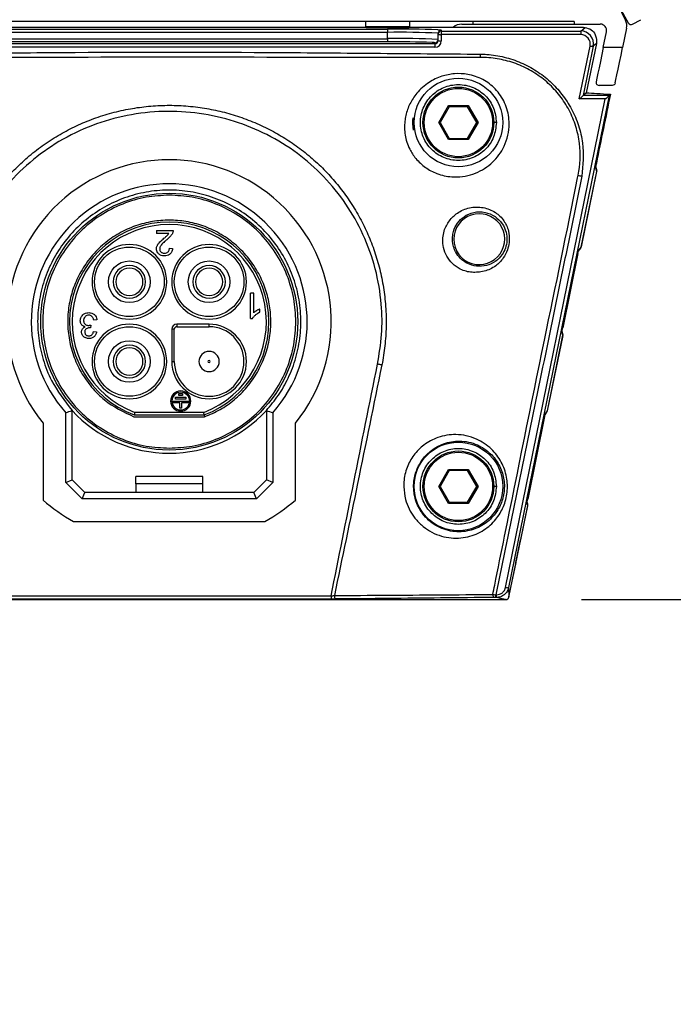
# Paper-space layout 'Sheet2' of a CAD drawing. Units: millimetres. Extents: x 2 to 1725, y 2 to 1116.
# Drawn here: x 803 to 855, y 578 to 656 of the extents above; entities that cross this region are included whole.
import ezdxf

# ---------------------------------------------------------------- set-up
doc = ezdxf.new("R2010")
doc.units = ezdxf.units.MM
doc.layers.add('DIMENSIONS-ANNOTATIONS', color=7, linetype='Continuous', lineweight=25)
doc.styles.add('SLDTEXTSTYLE0', font='TXT', dxfattribs={"width": 0.75})
doc.dimstyles.new('SLDDIMSTYLE3', dxfattribs={"dimtxt": 12, "dimasz": 16, "dimexe": 0, "dimexo": 0.0625, "dimgap": 3, "dimtad": 0, "dimtih": 1, "dimtoh": 1, "dimdec": 1, "dimrnd": 1e-09, "dimzin": 12, "dimdsep": 46, "dimtxsty": 'SLDTEXTSTYLE0', "dimsah": 1, "dimcen": 0.09, "dimadec": 0, "dimazin": 3, "dimtfac": 1, "dimtdec": 3, "dimtmove": 0, "dimatfit": 0, "dimfxl": 0, "dimfrac": 2, "dimtolj": 1, "dimtzin": 12, "dimarcsym": 0})

# ---------------------------------------------------------------- blocks, each defined once
blk = doc.blocks.new('_D_12')
at = {"layer": 'DIMENSIONS-ANNOTATIONS', "ltscale": 4}
for p, q in [((891.133, 686.118), (891.133, 718.118)), ((852.941, 686.118), (899.133, 686.118)), ((871.183, 647.903), (867.527, 647.903)), ((867.527, 647.903), (867.527, 628.853)), ((911.083, 647.903), (914.739, 647.903)), ((914.739, 647.903), (914.739, 628.853)), ((867.527, 628.853), (871.183, 628.853)), ((914.739, 628.853), (911.083, 628.853)), ((847.55, 609.872), (899.133, 609.872)), ((891.133, 609.872), (891.133, 577.872))]:
    blk.add_line(p, q, dxfattribs=at)
for points in [[(891.133, 686.118), (894.133, 702.118), (888.133, 702.118)], [(891.133, 609.872), (888.133, 593.872), (894.133, 593.872)]]:
    blk.add_solid(points, dxfattribs=at)
at = {"layer": 'DIMENSIONS-ANNOTATIONS', "ltscale": 4, "char_height": 12, "attachment_point": 1, "style": 'SLDTEXTSTYLE0'}
for s, insert in [('76.2', (875.616, 665.81)), ('3.002', (871.183, 644.322))]:
    blk.add_mtext(s, dxfattribs=dict(at, insert=insert))

psp = doc.layouts.new('Sheet2')

# ---------------------------------------------------------------- linework, layer by layer
at = {"color": 7, "linetype": 'Continuous', "lineweight": 25, "ltscale": 4}
for p, q in [((848.984, 659.595), (851.25, 655.457)), ((846.972, 655.568), (782.972, 655.568)), ((830.472, 655.568), (830.472, 655.168)), ((833.972, 655.168), (833.972, 655.568)), ((838.972, 655.568), (838.972, 655.368)), ((846.972, 655.568), (846.972, 655.368)), ((851.589, 655.358), (852.247, 655.718)), ((797.722, 654.972), (832.222, 654.972)), ((832.222, 654.718), (797.722, 654.718)), ((830.527, 655.113), (799.418, 655.113)), ((830.472, 655.168), (830.572, 655.068)), ((830.472, 655.168), (833.972, 655.168)), ((833.872, 655.068), (830.572, 655.068)), ((832.222, 654.972), (832.222, 654.718)), ((832.222, 654.218), (832.222, 654.718)), ((833.872, 655.068), (833.972, 655.168)), ((847.401, 655.113), (833.918, 655.113)), ((836.472, 654.898), (836.472, 654.824)), ((836.472, 654.824), (847.493, 654.824)), ((836.472, 654.824), (836.472, 654.535)), ((838.085, 655.368), (838.972, 655.368)), ((838.972, 655.368), (846.972, 655.368)), ((846.972, 655.368), (849.034, 655.368)), ((847.493, 654.824), (847.832, 655.1)), ((847.493, 654.824), (847.493, 654.535)), ((847.697, 655.109), (847.832, 655.1)), ((849.266, 653.517), (849.524, 654.767)), ((851.112, 655.039), (850.797, 653.517)), ((797.722, 654.218), (832.222, 654.218)), ((832.222, 653.964), (797.722, 653.964)), ((832.222, 654.218), (832.222, 653.964)), ((836.222, 654.574), (836.222, 654.648)), ((836.222, 654.076), (836.222, 654.574)), ((836.472, 654.535), (836.472, 654.037)), ((847.493, 654.535), (836.472, 654.535)), ((793.972, 653.827), (835.972, 653.827)), ((835.972, 653.538), (793.972, 653.538)), ((835.972, 653.827), (835.972, 653.898)), ((835.972, 653.827), (835.972, 653.538)), ((847.377, 649.451), (848.231, 653.636)), ((848.476, 653.625), (847.682, 649.735)), ((848.724, 653.827), (847.924, 649.935)), ((848.724, 653.827), (848.476, 653.625)), ((850.797, 653.517), (849.266, 653.517)), ((849.974, 650.517), (848.952, 650.517)), ((841.549, 610.835), (849.424, 649.451)), ((849.729, 649.735), (841.794, 610.823)), ((849.424, 649.451), (847.377, 649.451)), ((847.684, 649.74), (847.924, 649.935)), ((847.684, 649.74), (849.731, 649.74)), ((849.731, 649.74), (849.836, 649.825)), ((836.263, 647.588), (837.043, 648.938)), ((837.101, 648.838), (836.379, 647.588)), ((837.043, 648.938), (838.602, 648.938)), ((837.101, 648.838), (837.043, 648.938)), ((838.544, 648.838), (837.101, 648.838)), ((838.602, 648.938), (838.544, 648.838)), ((839.266, 647.588), (838.544, 648.838)), ((838.602, 648.938), (839.381, 647.588)), ((837.043, 646.238), (836.263, 647.588)), ((836.379, 647.588), (836.263, 647.588)), ((836.379, 647.588), (837.101, 646.338)), ((838.544, 646.338), (839.266, 647.588)), ((839.381, 647.588), (838.602, 646.238)), ((839.381, 647.588), (839.266, 647.588)), ((840.822, 647.588), (840.622, 647.588)), ((837.101, 646.338), (837.043, 646.238)), ((838.602, 646.238), (837.043, 646.238)), ((837.101, 646.338), (838.544, 646.338)), ((838.602, 646.238), (838.544, 646.338)), ((848.763, 643.848), (848.657, 644.198)), ((848.768, 643.725), (848.661, 644.077)), ((847.532, 637.746), (848.768, 643.725)), ((847.538, 637.755), (848.771, 643.717)), ((813.96, 639.055), (815.282, 639.055)), ((813.96, 639.055), (813.96, 638.819)), ((814.941, 638.819), (813.96, 638.819)), ((837.454, 638.368), (837.463, 638.368)), ((814.983, 637.651), (815.235, 637.625)), ((847.296, 637.379), (847.49, 637.651)), ((847.306, 637.431), (847.532, 637.746)), ((847.266, 637.232), (846.065, 631.346)), ((847.266, 637.232), (847.306, 637.431)), ((838.897, 636.443), (838.897, 636.433)), ((821.4, 632.1), (821.4, 634.108)), ((821.645, 634.108), (821.4, 634.108)), ((821.645, 632.543), (821.645, 634.108)), ((822.136, 632.602), (822.136, 632.839)), ((808.768, 631.575), (808.741, 631.36)), ((809.252, 631.994), (809.007, 631.961)), ((818.122, 631.644), (815.572, 631.644)), ((815.572, 631.644), (815.572, 631.444)), ((815.572, 631.444), (818.122, 631.444)), ((818.122, 631.444), (818.122, 631.644)), ((821.4, 632.1), (821.558, 632.1)), ((846.003, 631.043), (846.065, 631.346)), ((808.982, 631.076), (809.228, 631.032)), ((815.172, 631.244), (815.172, 628.694)), ((815.372, 631.244), (815.172, 631.244)), ((815.372, 628.694), (815.372, 631.244)), ((844.852, 624.784), (846.088, 630.763)), ((844.858, 624.793), (846.091, 630.755)), ((846.088, 630.763), (846.003, 631.043)), ((846.083, 630.886), (846.016, 631.106)), ((815.172, 628.694), (815.372, 628.694)), ((815.727, 626.015), (815.727, 626.165)), ((815.727, 626.165), (816.027, 626.165)), ((816.027, 626.015), (815.727, 626.015)), ((816.027, 626.165), (816.027, 626.015)), ((815.277, 625.415), (815.277, 625.565)), ((815.277, 625.565), (816.477, 625.565)), ((815.802, 625.415), (815.277, 625.415)), ((815.477, 625.715), (815.477, 625.865)), ((815.477, 625.865), (816.277, 625.865)), ((816.277, 625.715), (815.477, 625.715)), ((815.802, 625.015), (815.802, 625.415)), ((816.477, 625.415), (815.952, 625.415)), ((815.952, 625.415), (815.952, 625.015)), ((816.277, 625.865), (816.277, 625.715)), ((816.477, 625.565), (816.477, 625.415)), ((806.797, 619.137), (806.797, 624.634)), ((807.297, 619.344), (807.297, 624.826)), ((812.247, 624.669), (812.211, 624.469)), ((812.211, 624.469), (817.734, 624.469)), ((817.697, 624.669), (812.247, 624.669)), ((815.952, 625.015), (815.802, 625.015)), ((817.734, 624.469), (817.697, 624.669)), ((822.647, 624.826), (822.647, 619.344)), ((823.147, 624.635), (823.147, 619.137)), ((844.637, 624.342), (843.304, 617.809)), ((844.637, 624.342), (844.677, 624.54)), ((844.667, 624.489), (844.81, 624.689)), ((844.677, 624.54), (844.852, 624.784)), ((804.997, 623.823), (804.997, 617.743)), ((812.184, 624.319), (817.761, 624.319)), ((824.947, 617.743), (824.947, 623.823)), ((836.263, 618.818), (837.043, 620.168)), ((837.101, 620.068), (836.379, 618.818)), ((837.101, 620.068), (837.043, 620.168)), ((837.043, 620.168), (838.602, 620.168)), ((838.544, 620.068), (837.101, 620.068)), ((838.602, 620.168), (838.544, 620.068)), ((839.266, 618.818), (838.544, 620.068)), ((838.602, 620.168), (839.381, 618.818)), ((806.797, 619.137), (807.297, 619.344)), ((808.09, 617.844), (806.797, 619.137)), ((808.297, 618.344), (807.297, 619.344)), ((812.322, 619.017), (812.322, 619.594)), ((817.622, 619.594), (812.322, 619.594)), ((817.622, 619.017), (812.322, 619.017)), ((812.322, 619.017), (812.322, 618.344)), ((817.622, 619.017), (817.622, 619.594)), ((817.622, 618.344), (817.622, 619.017)), ((822.647, 619.344), (821.647, 618.344)), ((823.147, 619.137), (821.854, 617.844)), ((823.147, 619.137), (822.647, 619.344)), ((808.09, 617.844), (808.297, 618.344)), ((821.647, 618.344), (808.297, 618.344)), ((821.854, 617.844), (821.647, 618.344)), ((837.043, 617.468), (836.263, 618.818)), ((836.379, 618.818), (836.263, 618.818)), ((836.379, 618.818), (837.101, 617.568)), ((838.544, 617.568), (839.266, 618.818)), ((839.381, 618.818), (838.602, 617.468)), ((839.381, 618.818), (839.266, 618.818)), ((840.822, 618.818), (840.622, 618.818)), ((821.854, 617.844), (808.09, 617.844)), ((837.101, 617.568), (837.043, 617.468)), ((838.602, 617.468), (837.043, 617.468)), ((837.101, 617.568), (838.544, 617.568)), ((838.602, 617.468), (838.544, 617.568)), ((843.243, 617.506), (843.304, 617.809)), ((843.305, 617.301), (843.243, 617.506)), ((843.299, 617.425), (843.255, 617.569)), ((841.814, 610.067), (843.308, 617.293)), ((842.748, 614.607), (843.305, 617.301)), ((807.409, 616.044), (822.535, 616.044)), ((842.356, 612.807), (842.728, 614.607)), ((842.728, 614.607), (842.748, 614.607)), ((841.813, 610.086), (842.376, 612.807)), ((842.376, 612.807), (842.356, 612.807)), ((841.794, 610.823), (841.813, 610.086)), ((788.395, 609.872), (841.55, 609.872)), ((802.179, 610.166), (827.765, 610.166)), ((827.765, 609.916), (802.179, 609.916)), ((827.765, 610.166), (827.765, 609.916)), ((840.785, 610.25), (840.839, 610.25)), ((840.785, 610.039), (840.785, 610.25)), ((840.839, 610.039), (840.785, 610.039)), ((840.839, 610.039), (840.839, 610.25)), ((840.976, 609.872), (841.022, 609.868)), ((841.022, 609.868), (841.569, 609.868))]:
    psp.add_line(p, q, dxfattribs=at)
at = {"color": 8, "linetype": 'Continuous', "lineweight": 25, "ltscale": 4}
psp.add_line((834.208, 647.96), (834.256, 646.988), dxfattribs=at)
at = {"color": 8, "linetype": 'Continuous', "lineweight": 25, "ltscale": 4, "flags": 128}
for points in [[(836.203, 654.924), (836.391, 654.912), (836.472, 654.898)], [(835.972, 653.898), (835.9, 653.911), (835.756, 653.92)]]:
    psp.add_lwpolyline(points, dxfattribs=at)
at = {"color": 7, "linetype": 'Continuous', "lineweight": 25, "ltscale": 4, "flags": 128}
for points in [[(849.266, 653.517), (849.151, 652.961), (849.04, 652.424), (848.936, 651.924), (848.845, 651.481), (848.767, 651.107), (848.708, 650.818)], [(850.218, 650.717), (850.274, 650.987), (850.351, 651.359), (850.446, 651.818), (850.555, 652.345), (850.674, 652.919), (850.797, 653.517)], [(848.771, 643.717), (848.776, 643.772), (848.772, 643.814)], [(831.772, 628.418), (831.736, 628.425), (831.698, 628.433), (831.657, 628.441), (831.614, 628.45), (831.569, 628.459), (831.523, 628.468), (831.476, 628.477), (831.429, 628.487)], [(828.024, 610.192), (828.025, 610.14), (828.031, 610.09), (828.041, 610.043), (828.056, 610.001), (828.075, 609.966), (828.097, 609.94), (828.121, 609.924), (828.146, 609.918)], [(840.54, 610.278), (840.543, 610.231), (840.551, 610.186), (840.562, 610.145), (840.577, 610.109), (840.595, 610.079), (840.615, 610.057), (840.637, 610.043), (840.66, 610.038)], [(841.55, 609.872), (841.152, 609.965), (840.839, 610.039)]]:
    psp.add_lwpolyline(points, dxfattribs=at)
at = {"color": 7, "linetype": 'Continuous', "lineweight": 25, "ltscale": 16}
for centre, radius in [((837.822, 647.588), 3.5), ((837.822, 647.588), 2.8), ((837.822, 647.588), 2.7), ((814.972, 631.844), 10.15), ((811.822, 634.994), 2.75), ((818.122, 634.994), 2.75), ((811.822, 634.994), 1.647), ((818.122, 634.994), 1.647), ((811.822, 628.694), 2.75), ((811.822, 628.694), 1.647), ((837.822, 618.818), 3.5), ((837.822, 618.818), 2.8), ((837.822, 618.818), 2.7)]:
    psp.add_circle(centre, radius, dxfattribs=at)
for centre, radius, start, end in [((814.972, 638.368), 40, 25.63709, 31.8898), ((850.133, 655.242), 1, 348.31795, 25.63709), ((833.012, 555.789), 99.186, 88.15684, 90.45641), ((833.222, 597.367), 57.36, 87.00167, 90.99863), ((836.472, 654.648), 0.25, 89.99551, 179.99563), ((836.472, 654.574), 0.25, 89.99561, 179.99558), ((838.085, 654.368), 1, 90, 131.78622), ((849.034, 654.868), 0.5, 348.31795, 90), ((851.469, 655.577), 0.25, 208.71068, 298.71068), ((833.222, 596.867), 57.36, 87.00168, 90.99862), ((832.737, 552.327), 101.638, 88.29803, 90.29024), ((835.972, 654.148), 0.25, 269.99564, 359.9955), ((836.411, 654.964), 0.433, 244.12674, 278.09137), ((836.411, 654.466), 0.433, 244.12637, 278.09153), ((848.373, 654.052), 0.44, 251.12157, 283.49715), ((693.717, 655.261), 145.871, 359.00677, 359.11053), ((837.855, 647.652), 3.66, 175.15995, 190.45137), ((814.972, 631.844), 12.8, 321.19624, 218.80376), ((848.039, 646.05), 2.741, 253.87204, 260.35076), ((814.972, 631.844), 10.9, 318.59082, 221.40999), ((839.472, 638.368), 2.009, 253.34412, 180), ((814.972, 631.844), 7.875, 290.52686, 249.47314), ((814.972, 631.844), 7.675, 290.79552, 249.20448), ((839.472, 638.368), 2.018, 180, 253.42434), ((811.822, 634.994), 2.95, 90, 270), ((811.822, 634.994), 2.95, 270, 90), ((818.122, 634.994), 2.95, 90, 270), ((818.122, 634.994), 2.95, 270, 90), ((811.822, 634.994), 1.285, 90, 270), ((811.822, 634.994), 1.075, 90, 270), ((811.822, 634.994), 1.285, 270, 90), ((811.822, 634.994), 1.075, 270, 90), ((818.122, 634.994), 1.285, 90, 270), ((818.122, 634.994), 1.075, 90, 270), ((818.122, 634.994), 1.285, 270, 90), ((818.122, 634.994), 1.075, 270, 90), ((811.822, 628.694), 2.95, 90, 270), ((811.822, 628.694), 2.95, 270, 90), ((818.122, 628.694), 2.95, 180, 90), ((815.572, 631.244), 0.4, 90, 180), ((815.572, 631.244), 0.2, 90, 180), ((818.122, 628.694), 2.75, 180, 90), ((811.822, 628.694), 1.285, 90, 270), ((811.822, 628.694), 1.285, 270, 90), ((811.822, 628.694), 1.075, 90, 270), ((811.822, 628.694), 1.075, 270, 90), ((818.122, 628.694), 0.8, 90, 270), ((818.122, 628.694), 0.8, 270, 90), ((818.122, 628.694), 0.09, 90, 270), ((818.122, 628.694), 0.09, 270, 90), ((815.877, 625.565), 0.8, 360, 180), ((815.877, 625.565), 0.7, 360, 180), ((815.877, 625.565), 0.8, 180, 360), ((815.877, 625.565), 0.7, 180, 360), ((814.972, 631.844), 10.4, 222.44031, 317.55969), ((844.613, 624.843), 0.25, 326.54309, 348.31795), ((814.972, 629.344), 15.3, 229.3104, 240.3752), ((814.972, 629.344), 15.3, 299.6248, 310.6896), ((843.063, 617.343), 0.25, 348.31795, 42.65849), ((841.691, 611.251), 0.44, 251.12425, 283.49447), ((841.569, 610.118), 0.25, 270, 348.31795)]:
    psp.add_arc(centre, radius, start, end, dxfattribs=at)
for centre, major_axis, ratio, start_param, end_param in [((847.496, 653.826), (0.914, -0.408), 0.996844, 0.21724, 1.991553), ((835.972, 654.076), (0.25, 0), 0.994942, 4.712389, 6.283185), ((835.972, 654.037), (0.5, 0), 0.997395, 4.712389, 6.283185), ((847.496, 653.787), (0.689, -0.297), 0.995868, 0.20508, 1.979392), ((847.377, 649.49), (0.305, 0.249), 0.077133, 4.649482, 6.171351), ((847.633, 649.49), (0.052, 0.25), 0.017093, 0.020989, 0.209542), ((849.424, 649.49), (0.305, 0.249), 0.077133, 4.649482, 6.171351), ((849.68, 649.49), (0.052, 0.25), 0.017093, 0.020989, 0.209542), ((848.523, 643.776), (-0.073, 0.239), 0.999335, 4.213411, 4.712389), ((847.287, 637.797), (-0.146, -0.203), 0.999078, 1.570796, 1.989414), ((845.843, 630.814), (-0.073, 0.239), 0.999335, 4.213411, 4.712389), ((-88458.436, 631.844), (89274.77, 0), 0.005525, 6.268568, 6.268956), ((90085.068, 631.844), (89271.458, 0), 0.005525, 3.155822, 3.15621), ((844.607, 624.835), (-0.146, -0.203), 0.999078, 1.570796, 1.989414), ((843.06, 617.352), (0.073, -0.239), 0.999335, 1.071818, 1.570796), ((842.454, 614.668), (0.3, 0), 0.999841, 5.718777, 6.079327), ((842.082, 612.868), (-0.3, 0), 0.999841, 2.937734, 3.298283)]:
    psp.add_ellipse(centre, major_axis=major_axis, ratio=ratio, start_param=start_param, end_param=end_param, dxfattribs=at)
at = {"color": 7, "linetype": 'Continuous', "lineweight": 25, "ltscale": 4}
for points, knots in [([(847.697, 655.109), (847.685, 655.11), (847.662, 655.111), (847.589, 655.112), (847.5, 655.113), (847.433, 655.113), (847.401, 655.113)], [0, 0, 0, 0, 0.25111, 0.5021, 0.756215, 1, 1, 1, 1]), ([(847.832, 655.1), (847.999, 655.061), (848.29, 654.993), (848.575, 654.687), (848.7, 654.375), (848.738, 654.216), (848.748, 654.049), (848.743, 653.932), (848.729, 653.855), (848.724, 653.827)], [0, 0, 0, 0, 0.437273, 0.76501, 0.837133, 0.91744, 0.949235, 0.981365, 1, 1, 1, 1]), ([(790.373, 652.997), (793.067, 653.017), (798.454, 653.058), (809.227, 653.16), (820.121, 653.165), (831.133, 653.061), (836.758, 653.018), (839.571, 652.997)], [0, 0, 0, 0, 0.164247, 0.328493, 0.65696, 0.828477, 1, 1, 1, 1]), ([(839.498, 652.732), (839.498, 652.732), (836.709, 652.711), (831.106, 652.723), (820.12, 652.751), (809.228, 652.747), (798.48, 652.723), (793.117, 652.712), (790.446, 652.732), (790.446, 652.732)], [0, 0, 0, 0, 0.000001, 0.170612, 0.342632, 0.671954, 0.836687, 0.999999, 1, 1, 1, 1]), ([(839.567, 652.733), (839.544, 652.732), (839.521, 652.732), (839.498, 652.732), (839.498, 652.732)], [0, 0, 0, 0, 0.999132, 1, 1, 1, 1]), ([(847.278, 643.418), (847.278, 643.42), (847.454, 644.24), (847.513, 645.57), (847.137, 647.296), (846.61, 648.569), (845.869, 649.716), (844.954, 650.71), (843.879, 651.528), (842.684, 652.156), (841.396, 652.565), (840.341, 652.722), (839.73, 652.73), (839.567, 652.733)], [0, 0, 0, 0, 0.000526, 0.183426, 0.2838, 0.384176, 0.481476, 0.57877, 0.675347, 0.771916, 0.868451, 0.96499, 1, 1, 1, 1]), ([(839.571, 652.997), (839.739, 652.991), (840.37, 652.97), (841.454, 652.792), (842.774, 652.356), (843.998, 651.701), (845.098, 650.857), (846.037, 649.836), (846.802, 648.66), (847.349, 647.356), (847.782, 645.573), (847.659, 644.222), (847.58, 643.348)], [0, 0, 0, 0, 0.0351641, 0.1318305, 0.228486, 0.324878, 0.4212744, 0.5183141, 0.6153614, 0.7156428, 0.8159289, 1, 1, 1, 1]), ([(833.585, 647.684), (833.608, 647.839), (833.68, 648.325), (833.961, 649.082), (834.539, 649.973), (835.37, 650.735), (836.427, 651.26), (837.504, 651.484), (838.644, 651.432), (839.784, 651.044), (840.812, 650.256), (841.557, 649.146), (841.828, 648.082), (841.847, 646.826), (841.47, 645.526), (840.42, 644.23), (839.015, 643.417), (837.498, 643.203), (836.185, 643.481), (835.193, 644.002), (834.445, 644.702), (833.868, 645.598), (833.542, 646.634), (833.57, 647.329), (833.585, 647.684)], [0, 0, 0, 0, 0.022403, 0.069875, 0.117321, 0.173895, 0.217203, 0.252823, 0.288231, 0.331384, 0.375049, 0.42274, 0.473864, 0.495262, 0.565898, 0.627019, 0.692344, 0.758171, 0.801825, 0.837123, 0.872123, 0.904071, 0.950996, 1, 1, 1, 1]), ([(848.708, 650.818), (848.697, 650.767), (848.703, 650.723), (848.729, 650.647), (848.75, 650.616), (848.824, 650.541), (848.888, 650.517), (848.952, 650.517)], [0, 0, 0, 0, 0.25, 0.25, 0.5, 0.5, 1, 1, 1, 1]), ([(840.822, 647.588), (840.778, 647.978), (840.688, 648.767), (839.994, 649.763), (839.001, 650.431), (837.822, 650.668), (836.645, 650.431), (835.645, 649.763), (834.978, 648.767), (834.745, 647.588), (834.978, 646.408), (835.645, 645.413), (836.645, 644.745), (837.822, 644.508), (839.001, 644.745), (839.994, 645.413), (840.688, 646.408), (840.778, 647.198), (840.822, 647.588)], [0, 0, 0, 0, 0.062046, 0.12572, 0.186878, 0.25, 0.313122, 0.37428, 0.437954, 0.5, 0.562046, 0.62572, 0.686878, 0.75, 0.813122, 0.87428, 0.937954, 1, 1, 1, 1]), ([(850.218, 650.717), (850.204, 650.649), (850.167, 650.599), (850.078, 650.533), (850.026, 650.517), (849.974, 650.517)], [0, 0, 0, 0, 0.5, 0.5, 1, 1, 1, 1]), ([(847.924, 649.935), (848.202, 649.919), (848.831, 649.882), (849.476, 649.846), (849.836, 649.825)], [0, 0, 0, 0, 0.441024, 1, 1, 1, 1]), ([(849.836, 649.825), (849.465, 648.01), (849.073, 646.094), (848.682, 644.178), (848.661, 644.077)], [0, 0, 0, 0, 0.947396, 1, 1, 1, 1]), ([(799.322, 638.847), (799.646, 639.506), (800.3, 640.837), (801.445, 642.438), (802.574, 643.722), (803.628, 644.729), (804.778, 645.654), (806.008, 646.476), (807.302, 647.186), (808.655, 647.784), (810.073, 648.269), (811.52, 648.625), (812.977, 648.854), (814.438, 648.962), (815.921, 648.944), (817.385, 648.801), (818.813, 648.54), (820.202, 648.166), (821.571, 647.67), (822.885, 647.063), (824.131, 646.354), (825.307, 645.548), (826.423, 644.635), (827.453, 643.633), (828.387, 642.559), (829.224, 641.417), (829.972, 640.194), (830.619, 638.905), (831.155, 637.564), (831.581, 636.173), (831.89, 634.734), (832.082, 633.215), (832.136, 631.672), (832.051, 630.121), (831.906, 629.118), (831.813, 628.621), (831.813, 628.621)], [0, 0, 0, 0, 0.0441697, 0.0890939, 0.1179403, 0.146997, 0.1767175, 0.2066687, 0.2359402, 0.265428, 0.295597, 0.3260007, 0.3550172, 0.3842356, 0.4140938, 0.4441736, 0.472664, 0.5013478, 0.5306497, 0.560167, 0.5883935, 0.616817, 0.6458617, 0.6751201, 0.7031759, 0.7314257, 0.7602798, 0.78934, 0.8181253, 0.8471142, 0.8767445, 0.9065958, 0.9391905, 0.9694782, 0.9999988, 1, 1, 1, 1]), ([(831.429, 628.487), (831.56, 629.264), (831.825, 630.833), (831.778, 633.374), (831.328, 636.057), (830.375, 638.728), (828.984, 641.197), (827.231, 643.36), (825.12, 645.218), (822.741, 646.689), (820.121, 647.759), (817.362, 648.38), (814.496, 648.542), (811.641, 648.224), (808.845, 647.423), (806.251, 646.17), (803.897, 644.485), (802.047, 642.597), (800.606, 640.622), (799.949, 639.305), (799.618, 638.64)], [0, 0, 0, 0, 0.048271, 0.097511, 0.155159, 0.214577, 0.270652, 0.328338, 0.384612, 0.442496, 0.49921, 0.557514, 0.615266, 0.674661, 0.732964, 0.793001, 0.850546, 0.909819, 0.954509, 1, 1, 1, 1]), ([(840.54, 610.278), (840.589, 610.522), (840.901, 612.057), (842.263, 618.758), (844.42, 629.507), (846.399, 638.912), (847.231, 643.213), (847.231, 643.213)], [0, 0, 0, 0, 0.022221, 0.139856, 0.610396, 0.999998, 1, 1, 1, 1]), ([(847.58, 643.348), (847.296, 641.959), (846.728, 639.181), (845.586, 633.626), (843.606, 623.982), (841.911, 615.727), (840.785, 610.25)], [0, 0, 0, 0, 0.125878, 0.251757, 0.503516, 1, 1, 1, 1]), ([(847.231, 643.213), (847.231, 643.213), (847.249, 643.28), (847.263, 643.349), (847.278, 643.418)], [0, 0, 0, 0, 0.0002848, 1, 1, 1, 1]), ([(822.647, 624.826), (822.975, 625.217), (823.638, 626.007), (824.427, 627.415), (825.028, 629), (825.361, 630.721), (825.402, 632.489), (825.147, 634.223), (824.6, 635.905), (823.786, 637.457), (822.713, 638.863), (821.432, 640.058), (819.954, 641.03), (818.349, 641.733), (816.633, 642.161), (814.885, 642.293), (813.124, 642.129), (811.431, 641.675), (809.824, 640.937), (808.377, 639.949), (807.104, 638.72), (806.066, 637.309), (805.272, 635.728), (804.759, 634.053), (804.533, 632.299), (804.603, 630.547), (804.974, 628.82), (805.743, 626.817), (806.704, 625.587), (807.297, 624.826)], [0, 0, 0, 0, 0.031805, 0.064323, 0.100293, 0.137306, 0.173276, 0.210289, 0.246259, 0.283272, 0.319242, 0.356255, 0.392226, 0.429239, 0.465209, 0.502222, 0.538192, 0.575205, 0.611175, 0.648188, 0.684158, 0.721172, 0.757142, 0.794155, 0.830125, 0.867138, 0.903108, 0.940121, 1, 1, 1, 1]), ([(814.972, 641.844), (814.362, 641.812), (813.106, 641.745), (811.242, 641.188), (809.45, 640.266), (807.851, 638.965), (806.552, 637.366), (805.623, 635.574), (805.088, 633.71), (804.916, 631.844), (805.088, 629.978), (805.623, 628.114), (806.552, 626.322), (807.851, 624.723), (809.45, 623.422), (811.242, 622.5), (813.106, 621.943), (814.362, 621.876), (814.972, 621.844)], [0, 0, 0, 0, 0.058258, 0.120006, 0.18432, 0.25, 0.31568, 0.379994, 0.441742, 0.5, 0.558258, 0.620006, 0.68432, 0.75, 0.81568, 0.879994, 0.941742, 1, 1, 1, 1]), ([(814.972, 621.844), (815.582, 621.876), (816.839, 621.943), (818.702, 622.5), (820.495, 623.422), (822.094, 624.723), (823.393, 626.322), (824.321, 628.114), (824.857, 629.978), (825.028, 631.844), (824.857, 633.71), (824.321, 635.574), (823.393, 637.366), (822.094, 638.965), (820.495, 640.266), (818.702, 641.188), (816.839, 641.745), (815.582, 641.812), (814.972, 641.844)], [0, 0, 0, 0, 0.058258, 0.120006, 0.18432, 0.25, 0.31568, 0.379994, 0.441742, 0.5, 0.558258, 0.620006, 0.68432, 0.75, 0.81568, 0.879994, 0.941742, 1, 1, 1, 1]), ([(836.594, 638.467), (836.622, 638.651), (836.673, 638.994), (836.863, 639.441), (837.181, 639.953), (837.633, 640.38), (838.193, 640.691), (838.692, 640.856), (839.231, 640.923), (839.766, 640.881), (840.282, 640.733), (840.73, 640.499), (841.118, 640.188), (841.418, 639.835), (841.644, 639.437), (841.826, 638.918), (841.862, 638.451), (841.83, 638.145), (841.823, 638.094), (841.823, 638.094)], [0, 0, 0, 0, 0.0645609, 0.120317, 0.1776608, 0.2928508, 0.3600914, 0.4290717, 0.4972168, 0.5675869, 0.6289682, 0.6925821, 0.7460074, 0.8013894, 0.8493468, 0.899056, 0.9830558, 0.9999933, 1, 1, 1, 1]), ([(837.356, 638.533), (837.355, 638.502), (837.343, 638.296), (837.38, 637.91), (837.514, 637.536), (837.702, 637.179), (837.995, 636.797), (838.564, 636.392), (839.279, 636.186), (840.039, 636.237), (840.744, 636.553), (841.257, 637.062), (841.561, 637.64), (841.687, 638.274), (841.614, 638.96), (841.297, 639.646), (840.706, 640.225), (839.896, 640.554), (839.023, 640.535), (838.279, 640.207), (837.74, 639.678), (837.436, 639.106), (837.378, 638.685), (837.356, 638.533)], [0, 0, 0, 0, 0.006316, 0.041736, 0.073764, 0.080605, 0.119974, 0.169378, 0.237452, 0.308881, 0.378255, 0.431472, 0.471385, 0.510546, 0.552294, 0.600755, 0.654703, 0.716722, 0.785827, 0.854199, 0.912164, 0.968334, 1, 1, 1, 1]), ([(817.761, 624.319), (818.176, 624.496), (819.008, 624.85), (820.139, 625.655), (821.147, 626.649), (821.978, 627.84), (822.581, 629.16), (822.933, 630.544), (823.035, 631.925), (822.907, 633.267), (822.561, 634.57), (821.985, 635.829), (821.174, 637.005), (820.15, 638.033), (818.957, 638.86), (817.657, 639.45), (816.316, 639.794), (814.972, 639.905), (813.629, 639.794), (812.288, 639.45), (810.987, 638.86), (809.795, 638.033), (808.77, 637.005), (807.959, 635.829), (807.384, 634.57), (807.037, 633.267), (806.91, 631.925), (807.011, 630.544), (807.364, 629.16), (807.966, 627.839), (808.8, 626.654), (810.116, 625.316), (811.366, 624.713), (812.184, 624.319)], [0, 0, 0, 0, 0.030286, 0.060566, 0.092536, 0.12503, 0.157523, 0.189493, 0.220467, 0.250056, 0.279645, 0.310619, 0.342589, 0.375083, 0.407576, 0.439546, 0.47052, 0.500109, 0.529698, 0.560672, 0.592643, 0.625136, 0.657629, 0.689599, 0.720573, 0.750162, 0.779752, 0.810725, 0.842696, 0.875189, 0.907682, 0.939652, 1, 1, 1, 1]), ([(814.175, 638.083), (814.216, 638.125), (814.296, 638.209), (814.424, 638.324), (814.51, 638.397), (814.553, 638.434)], [0, 0, 0, 0, 0.343549, 0.671619, 1, 1, 1, 1]), ([(814.553, 638.434), (814.591, 638.467), (814.659, 638.524), (814.755, 638.607), (814.81, 638.66), (814.837, 638.686)], [0, 0, 0, 0, 0.396853, 0.698278, 1, 1, 1, 1]), ([(815.092, 638.618), (815.061, 638.584), (814.996, 638.512), (814.887, 638.413), (814.809, 638.348), (814.77, 638.316)], [0, 0, 0, 0, 0.3150951, 0.6571213, 1, 1, 1, 1]), ([(814.837, 638.686), (814.848, 638.698), (814.869, 638.721), (814.905, 638.765), (814.927, 638.798), (814.941, 638.819)], [0, 0, 0, 0, 0.280221, 0.560448, 1, 1, 1, 1]), ([(815.254, 638.884), (815.243, 638.857), (815.22, 638.803), (815.167, 638.713), (815.12, 638.654), (815.092, 638.618)], [0, 0, 0, 0, 0.280688, 0.561236, 1, 1, 1, 1]), ([(815.282, 639.055), (815.282, 639.04), (815.282, 639.01), (815.276, 638.952), (815.262, 638.911), (815.254, 638.884)], [0, 0, 0, 0, 0.2608024, 0.5215978, 1, 1, 1, 1]), ([(839.35, 635.754), (839.35, 635.754), (839.209, 635.737), (838.894, 635.733), (838.436, 635.809), (838.013, 635.966), (837.642, 636.186), (837.265, 636.499), (836.881, 636.99), (836.619, 637.67), (836.574, 638.178), (836.591, 638.43), (836.594, 638.467)], [0, 0, 0, 0, 0.000013, 0.119051, 0.238503, 0.361198, 0.450535, 0.542216, 0.690638, 0.839816, 0.975928, 1, 1, 1, 1]), ([(813.962, 637.602), (813.963, 637.623), (813.964, 637.666), (813.977, 637.746), (813.998, 637.802), (814.011, 637.838)], [0, 0, 0, 0, 0.262896, 0.5258, 1, 1, 1, 1]), ([(814.13, 637.206), (814.103, 637.236), (814.036, 637.307), (813.973, 637.445), (813.966, 637.552), (813.962, 637.602)], [0, 0, 0, 0, 0.274112, 0.660184, 1, 1, 1, 1]), ([(814.011, 637.838), (814.024, 637.865), (814.049, 637.917), (814.104, 637.999), (814.149, 638.052), (814.175, 638.083)], [0, 0, 0, 0, 0.2968191, 0.5933363, 1, 1, 1, 1]), ([(814.329, 637.893), (814.311, 637.865), (814.275, 637.813), (814.228, 637.715), (814.22, 637.641), (814.215, 637.597)], [0, 0, 0, 0, 0.3076, 0.588204, 1, 1, 1, 1]), ([(814.215, 637.597), (814.216, 637.572), (814.22, 637.511), (814.254, 637.423), (814.299, 637.374), (814.32, 637.351)], [0, 0, 0, 0, 0.272313, 0.662433, 1, 1, 1, 1]), ([(814.77, 638.316), (814.715, 638.269), (814.609, 638.181), (814.458, 638.044), (814.372, 637.943), (814.329, 637.893)], [0, 0, 0, 0, 0.352909, 0.675303, 1, 1, 1, 1]), ([(814.875, 637.357), (814.896, 637.381), (814.945, 637.439), (814.978, 637.545), (814.981, 637.619), (814.983, 637.651)], [0, 0, 0, 0, 0.302181, 0.701191, 1, 1, 1, 1]), ([(815.235, 637.625), (815.229, 637.577), (815.213, 637.459), (815.149, 637.305), (815.069, 637.225), (815.04, 637.195)], [0, 0, 0, 0, 0.30134, 0.744565, 1, 1, 1, 1]), ([(841.823, 638.094), (841.823, 638.094), (841.804, 637.897), (841.7, 637.456), (841.431, 636.931), (841.097, 636.53), (840.748, 636.229), (840.332, 635.983), (839.851, 635.814), (839.52, 635.761), (839.35, 635.754), (839.35, 635.754)], [0, 0, 0, 0, 0.000014, 0.140342, 0.31792, 0.43173, 0.548886, 0.693725, 0.842773, 0.999986, 1, 1, 1, 1]), ([(814.586, 637.047), (814.537, 637.049), (814.414, 637.054), (814.252, 637.106), (814.162, 637.18), (814.13, 637.206)], [0, 0, 0, 0, 0.297886, 0.746931, 1, 1, 1, 1]), ([(814.32, 637.351), (814.342, 637.333), (814.395, 637.288), (814.491, 637.255), (814.561, 637.252), (814.591, 637.25)], [0, 0, 0, 0, 0.291705, 0.695581, 1, 1, 1, 1]), ([(815.04, 637.195), (815, 637.166), (814.902, 637.094), (814.74, 637.052), (814.627, 637.048), (814.586, 637.047)], [0, 0, 0, 0, 0.303466, 0.746869, 1, 1, 1, 1]), ([(814.591, 637.25), (814.622, 637.252), (814.696, 637.255), (814.797, 637.289), (814.853, 637.337), (814.875, 637.357)], [0, 0, 0, 0, 0.294391, 0.715782, 1, 1, 1, 1]), ([(807.943, 631.931), (807.945, 631.976), (807.952, 632.086), (808.014, 632.245), (808.096, 632.334), (808.134, 632.376)], [0, 0, 0, 0, 0.272465, 0.66072, 1, 1, 1, 1]), ([(808.134, 632.376), (808.172, 632.408), (808.266, 632.486), (808.436, 632.548), (808.562, 632.555), (808.617, 632.558)], [0, 0, 0, 0, 0.283366, 0.68978, 1, 1, 1, 1]), ([(808.323, 632.235), (808.303, 632.212), (808.253, 632.155), (808.21, 632.051), (808.205, 631.972), (808.203, 631.937)], [0, 0, 0, 0, 0.278399, 0.679893, 1, 1, 1, 1]), ([(808.615, 632.354), (808.586, 632.353), (808.513, 632.349), (808.408, 632.31), (808.349, 632.258), (808.323, 632.235)], [0, 0, 0, 0, 0.27257, 0.677935, 1, 1, 1, 1]), ([(808.863, 632.263), (808.844, 632.279), (808.794, 632.318), (808.707, 632.35), (808.642, 632.353), (808.615, 632.354)], [0, 0, 0, 0, 0.280188, 0.70198, 1, 1, 1, 1]), ([(808.617, 632.558), (808.662, 632.555), (808.778, 632.55), (808.933, 632.498), (809.022, 632.427), (809.055, 632.401)], [0, 0, 0, 0, 0.285057, 0.736601, 1, 1, 1, 1]), ([(809.007, 631.961), (808.999, 631.997), (808.983, 632.064), (808.943, 632.17), (808.892, 632.229), (808.863, 632.263)], [0, 0, 0, 0, 0.322253, 0.608084, 1, 1, 1, 1]), ([(809.055, 632.401), (809.085, 632.37), (809.161, 632.293), (809.229, 632.15), (809.245, 632.04), (809.252, 631.994)], [0, 0, 0, 0, 0.2790699, 0.7005449, 1, 1, 1, 1]), ([(821.558, 632.1), (821.575, 632.131), (821.61, 632.192), (821.685, 632.281), (821.743, 632.336), (821.776, 632.367)], [0, 0, 0, 0, 0.304564, 0.608619, 1, 1, 1, 1]), ([(821.878, 632.713), (821.854, 632.698), (821.806, 632.669), (821.726, 632.614), (821.675, 632.569), (821.645, 632.543)], [0, 0, 0, 0, 0.294082, 0.588212, 1, 1, 1, 1]), ([(821.776, 632.367), (821.806, 632.392), (821.864, 632.442), (821.983, 632.524), (822.077, 632.572), (822.136, 632.602)], [0, 0, 0, 0, 0.267964, 0.535899, 1, 1, 1, 1]), ([(822.136, 632.839), (822.11, 632.829), (822.057, 632.808), (821.97, 632.766), (821.912, 632.732), (821.878, 632.713)], [0, 0, 0, 0, 0.297318, 0.594502, 1, 1, 1, 1]), ([(808.041, 631.609), (808.023, 631.637), (807.974, 631.711), (807.946, 631.825), (807.943, 631.906), (807.943, 631.931)], [0, 0, 0, 0, 0.289424, 0.77425, 1, 1, 1, 1]), ([(808.316, 631.439), (808.287, 631.447), (808.206, 631.47), (808.109, 631.529), (808.058, 631.59), (808.041, 631.609)], [0, 0, 0, 0, 0.280827, 0.765821, 1, 1, 1, 1]), ([(808.11, 631.27), (808.126, 631.29), (808.156, 631.331), (808.224, 631.391), (808.282, 631.421), (808.316, 631.439)], [0, 0, 0, 0, 0.282247, 0.563473, 1, 1, 1, 1]), ([(808.203, 631.937), (808.205, 631.908), (808.208, 631.837), (808.244, 631.738), (808.293, 631.682), (808.314, 631.658)], [0, 0, 0, 0, 0.280771, 0.691828, 1, 1, 1, 1]), ([(808.314, 631.658), (808.336, 631.639), (808.388, 631.593), (808.487, 631.554), (808.561, 631.55), (808.595, 631.548)], [0, 0, 0, 0, 0.282444, 0.676793, 1, 1, 1, 1]), ([(808.701, 631.362), (808.675, 631.361), (808.622, 631.359), (808.524, 631.338), (808.46, 631.303), (808.419, 631.28)], [0, 0, 0, 0, 0.267544, 0.535237, 1, 1, 1, 1]), ([(808.595, 631.548), (808.613, 631.549), (808.652, 631.551), (808.709, 631.561), (808.748, 631.57), (808.768, 631.575)], [0, 0, 0, 0, 0.31414, 0.656239, 1, 1, 1, 1]), ([(808.741, 631.36), (808.736, 631.36), (808.727, 631.362), (808.714, 631.362), (808.705, 631.362), (808.701, 631.362)], [0, 0, 0, 0, 0.374779, 0.686988, 1, 1, 1, 1]), ([(808.041, 631.034), (808.042, 631.056), (808.044, 631.101), (808.062, 631.183), (808.092, 631.236), (808.11, 631.27)], [0, 0, 0, 0, 0.269125, 0.538422, 1, 1, 1, 1]), ([(808.115, 630.776), (808.103, 630.797), (808.079, 630.84), (808.049, 630.926), (808.044, 630.992), (808.041, 631.034)], [0, 0, 0, 0, 0.270405, 0.54095, 1, 1, 1, 1]), ([(808.325, 630.585), (808.302, 630.598), (808.256, 630.623), (808.181, 630.684), (808.14, 630.741), (808.115, 630.776)], [0, 0, 0, 0, 0.2742245, 0.548616, 1, 1, 1, 1]), ([(808.419, 631.28), (808.395, 631.262), (808.347, 631.224), (808.301, 631.134), (808.296, 631.066), (808.293, 631.028)], [0, 0, 0, 0, 0.306237, 0.613522, 1, 1, 1, 1]), ([(808.293, 631.028), (808.294, 631.005), (808.298, 630.949), (808.328, 630.87), (808.368, 630.825), (808.385, 630.805)], [0, 0, 0, 0, 0.280349, 0.677752, 1, 1, 1, 1]), ([(808.626, 630.514), (808.598, 630.515), (808.542, 630.517), (808.439, 630.536), (808.369, 630.566), (808.325, 630.585)], [0, 0, 0, 0, 0.268276, 0.536622, 1, 1, 1, 1]), ([(808.385, 630.805), (808.404, 630.789), (808.449, 630.751), (808.533, 630.72), (808.594, 630.717), (808.621, 630.716)], [0, 0, 0, 0, 0.286233, 0.687798, 1, 1, 1, 1]), ([(808.621, 630.716), (808.645, 630.717), (808.708, 630.72), (808.792, 630.75), (808.841, 630.79), (808.86, 630.805)], [0, 0, 0, 0, 0.281543, 0.717428, 1, 1, 1, 1]), ([(809.023, 630.65), (808.99, 630.626), (808.906, 630.564), (808.766, 630.52), (808.664, 630.516), (808.626, 630.514)], [0, 0, 0, 0, 0.285362, 0.731565, 1, 1, 1, 1]), ([(808.86, 630.805), (808.881, 630.829), (808.934, 630.891), (808.967, 630.989), (808.979, 631.057), (808.982, 631.076)], [0, 0, 0, 0, 0.3121362, 0.8070711, 1, 1, 1, 1]), ([(809.228, 631.032), (809.218, 630.991), (809.193, 630.878), (809.122, 630.743), (809.046, 630.672), (809.023, 630.65)], [0, 0, 0, 0, 0.290335, 0.789015, 1, 1, 1, 1]), ([(827.765, 610.166), (828.361, 613.151), (829.579, 619.259), (830.803, 625.365), (831.429, 628.487)], [0, 0, 0, 0, 0.488781, 1, 1, 1, 1]), ([(831.772, 628.418), (831.133, 625.299), (829.888, 619.223), (828.635, 613.148), (828.024, 610.192)], [0, 0, 0, 0, 0.513305, 1, 1, 1, 1]), ([(831.813, 628.621), (831.813, 628.621), (831.798, 628.553), (831.785, 628.486), (831.772, 628.418)], [0, 0, 0, 0, 0.000286, 1, 1, 1, 1]), ([(817.734, 624.469), (817.734, 624.468), (817.735, 624.465), (817.739, 624.442), (817.744, 624.415), (817.749, 624.388), (817.754, 624.355), (817.759, 624.331), (817.761, 624.319)], [0, 0, 0, 0, 0.196102, 0.42733, 0.556905, 0.695517, 0.843211, 1, 1, 1, 1]), ([(833.502, 618.79), (833.503, 618.916), (833.506, 619.238), (833.587, 619.76), (833.756, 620.319), (833.998, 620.836), (834.301, 621.305), (834.669, 621.73), (835.112, 622.117), (835.624, 622.445), (836.229, 622.712), (836.903, 622.884), (837.657, 622.939), (838.452, 622.848), (839.204, 622.603), (839.875, 622.234), (840.413, 621.803), (840.865, 621.298), (841.211, 620.764), (841.473, 620.174), (841.636, 619.572), (841.706, 618.956), (841.685, 618.358), (841.578, 617.77), (841.389, 617.21), (841.121, 616.683), (840.772, 616.19), (840.343, 615.744), (839.824, 615.349), (839.228, 615.033), (838.551, 614.811), (837.819, 614.709), (837.049, 614.744), (836.275, 614.93), (835.542, 615.267), (834.874, 615.752), (834.327, 616.343), (833.905, 617.032), (833.587, 617.836), (833.532, 618.452), (833.502, 618.79)], [0, 0, 0, 0, 0.0134245, 0.0343338, 0.0559186, 0.0759328, 0.0964575, 0.1182211, 0.1404566, 0.1661376, 0.1923465, 0.2232337, 0.2548201, 0.2897662, 0.325741, 0.3543216, 0.383658, 0.4076039, 0.4321942, 0.4546876, 0.4778952, 0.498873, 0.520489, 0.5414202, 0.5629241, 0.5846463, 0.6068796, 0.6312322, 0.6561427, 0.6838289, 0.712175, 0.7429759, 0.7745864, 0.8070722, 0.8405324, 0.8723421, 0.9052501, 0.9339719, 0.9638083, 1, 1, 1, 1]), ([(834.282, 618.768), (834.289, 618.622), (834.303, 618.325), (834.404, 617.838), (834.589, 617.318), (834.811, 616.924), (835.097, 616.521), (835.463, 616.121), (836.039, 615.703), (836.686, 615.405), (837.357, 615.245), (838.037, 615.214), (838.674, 615.304), (839.274, 615.5), (839.794, 615.775), (840.255, 616.124), (840.631, 616.512), (840.942, 616.949), (841.178, 617.407), (841.347, 617.902), (841.444, 618.414), (841.465, 618.944), (841.407, 619.48), (841.265, 620.014), (841.038, 620.528), (840.733, 621), (840.342, 621.438), (839.868, 621.818), (839.287, 622.135), (838.625, 622.348), (837.936, 622.424), (837.27, 622.372), (836.685, 622.219), (836.152, 621.981), (835.707, 621.693), (835.316, 621.35), (834.996, 620.98), (834.726, 620.566), (834.515, 620.118), (834.362, 619.624), (834.288, 619.166), (834.284, 618.879), (834.282, 618.768)], [0, 0, 0, 0, 0.017517, 0.035424, 0.060242, 0.085894, 0.093103, 0.124833, 0.157695, 0.1905, 0.224252, 0.25553, 0.287563, 0.315641, 0.344322, 0.368844, 0.393882, 0.415522, 0.43765, 0.458267, 0.479455, 0.499966, 0.52115, 0.543184, 0.566002, 0.589729, 0.614161, 0.642896, 0.67243, 0.707996, 0.74458, 0.776137, 0.808332, 0.834434, 0.861007, 0.882877, 0.905179, 0.925002, 0.945319, 0.965762, 0.986908, 1, 1, 1, 1]), ([(840.822, 618.818), (840.778, 619.208), (840.688, 619.997), (839.994, 620.993), (839.001, 621.661), (837.822, 621.898), (836.645, 621.661), (835.645, 620.993), (834.978, 619.997), (834.745, 618.818), (834.978, 617.638), (835.645, 616.643), (836.645, 615.975), (837.822, 615.738), (839.001, 615.975), (839.994, 616.643), (840.688, 617.638), (840.778, 618.428), (840.822, 618.818)], [0, 0, 0, 0, 0.062046, 0.12572, 0.186878, 0.25, 0.313122, 0.37428, 0.437953, 0.5, 0.562046, 0.62572, 0.686878, 0.75, 0.813122, 0.87428, 0.937954, 1, 1, 1, 1]), ([(840.839, 610.25), (840.921, 610.258), (841.086, 610.274), (841.304, 610.403), (841.475, 610.593), (841.524, 610.754), (841.549, 610.835)], [0, 0, 0, 0, 0.245153, 0.492837, 0.74653, 1, 1, 1, 1]), ([(841.794, 610.823), (841.794, 610.823), (841.768, 610.715), (841.69, 610.5), (841.465, 610.243), (841.171, 610.077), (840.949, 610.039), (840.839, 610.039), (840.839, 610.039)], [0, 0, 0, 0, 0.0000433, 0.25188, 0.5052732, 0.7537122, 0.9999554, 1, 1, 1, 1]), ([(827.765, 610.166), (827.795, 610.169), (827.854, 610.174), (827.927, 610.182), (827.984, 610.187), (828.011, 610.19), (828.024, 610.192)], [0, 0, 0, 0, 0.326201, 0.661424, 0.830096, 1, 1, 1, 1]), ([(828.146, 609.918), (828.126, 609.917), (828.087, 609.917), (828.005, 609.916), (827.898, 609.916), (827.81, 609.916), (827.765, 609.916)], [0, 0, 0, 0, 0.168897, 0.33908, 0.664809, 1, 1, 1, 1]), ([(828.024, 610.192), (829.401, 610.2), (832.154, 610.215), (836.329, 610.245), (839.126, 610.267), (840.54, 610.278)], [0, 0, 0, 0, 0.330914, 0.6617715, 1, 1, 1, 1]), ([(840.66, 610.038), (839.246, 610.025), (836.449, 609.998), (832.275, 609.958), (829.523, 609.931), (828.146, 609.918)], [0, 0, 0, 0, 0.338262, 0.669128, 1, 1, 1, 1]), ([(840.54, 610.278), (840.565, 610.275), (840.642, 610.264), (840.728, 610.255), (840.785, 610.25)], [0, 0, 0, 0, 0.332421, 1, 1, 1, 1]), ([(840.785, 610.039), (840.756, 610.039), (840.712, 610.039), (840.673, 610.038), (840.66, 610.038)], [0, 0, 0, 0, 0.666485, 1, 1, 1, 1]), ([(841.55, 609.872), (841.58, 609.875), (841.641, 609.881), (841.721, 609.927), (841.785, 609.996), (841.803, 610.056), (841.813, 610.086)], [0, 0, 0, 0, 0.247112, 0.49415, 0.740816, 1, 1, 1, 1])]:
    psp.add_open_spline(points, degree=3, knots=knots, dxfattribs=at)

# ---------------------------------------------------------------- dimensions: what is measured, and where the dimension line sits
at = {"layer": 'DIMENSIONS-ANNOTATIONS', "ltscale": 4}
dim = psp.add_linear_dim(base=(891.133, 686.118), p1=(841.55, 609.872), p2=(846.941, 686.118), angle=90, dimstyle='SLDDIMSTYLE3', dxfattribs=at)
dim.commit()
dim.dimension.update_dxf_attribs({"geometry": '_D_12', "text_midpoint": (891.133, 647.995), "dimtype": 160})

doc.saveas('drawing.dxf')
